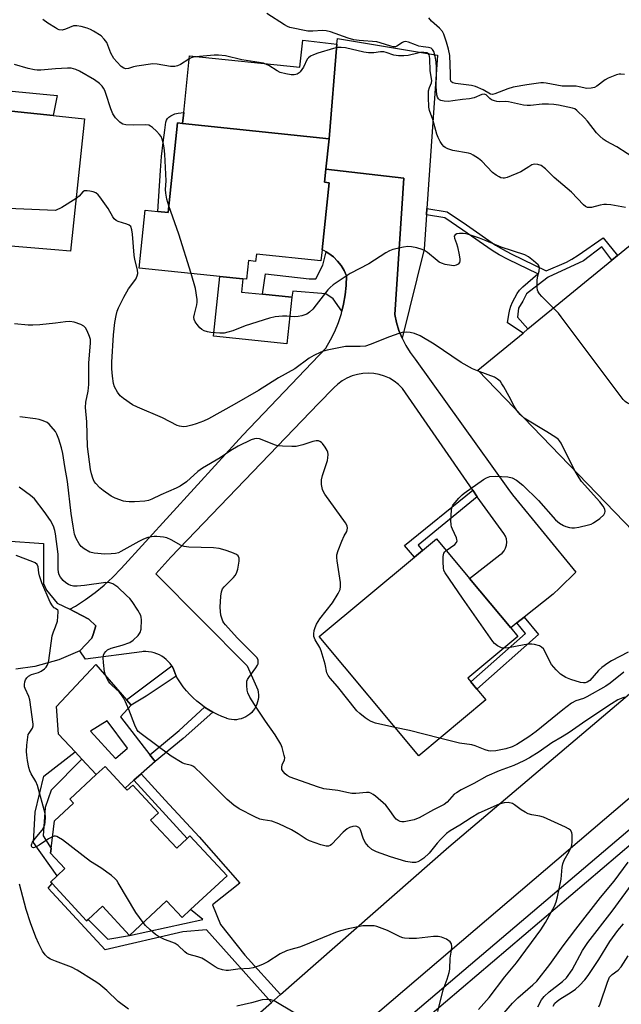
# Model space of a CAD drawing. Units: inches. Extents: x 1297759 to 1303760, y 485451 to 489451.
# Drawn here: x 1298989 to 1299181, y 488522 to 488838 of the extents above; entities that cross this region are included whole.
import ezdxf

# ---------------------------------------------------------------- set-up
doc = ezdxf.new("R2010")
doc.units = ezdxf.units.IN
doc.header["$MEASUREMENT"] = 0
for name, color, linetype in [('BLDG-Footprint', 5, 'Continuous'), ('CULTRL-Pad', 6, 'Continuous'), ('TRANS-Driveway', 251, 'Continuous'), ('TRANS-Non Street Sidewalk', 7, 'Continuous'), ('TRANS-Road', 130, 'Continuous'), ('TRANS-Street Sidewalk', 7, 'Continuous'), ('Undefined', 1, 'Continuous')]:
    doc.layers.add(name, color=color, linetype=linetype)

msp = doc.modelspace()

# ---------------------------------------------------------------- linework, layer by layer
at = {"layer": 'BLDG-Footprint'}
for points, elevation in [([(1299009.3, 488805.69), (1299004.86, 488763.29), (1298999.77, 488763.71), (1298987.03, 488764.77), (1298981.66, 488765.21), (1298978.65, 488765.46), (1298959.85, 488767.02), (1298960.64, 488774.55), (1298961.35, 488781.33), (1298961.48, 488782.58), (1298966.41, 488782.07), (1298969.33, 488809.88), (1298999.22, 488806.74)], 362.31), ([(1299087.7, 488785.2), (1299085.46, 488763.71), (1299085.1, 488760.21), (1299064.41, 488762.36), (1299064.16, 488760), (1299061.83, 488760.25), (1299061.2, 488754.24), (1299060.05, 488754.36), (1299052.69, 488755.12), (1299026.81, 488757.81), (1299028.75, 488776.43), (1299032.83, 488776), (1299036.08, 488775.67), (1299039.07, 488804.38), (1299040.73, 488804.21), (1299087.72, 488799.32), (1299086.7, 488789.54), (1299086.26, 488785.35)], 364.7), ([(1299268.54, 488757.52), (1299266.54, 488728.9), (1299217.25, 488732.38), (1299205.78, 488733.19), (1299204.62, 488733.27), (1299185.63, 488714.33), (1299203.26, 488697.75), (1299207.57, 488693.69), (1299204.43, 488690.85), (1299185.17, 488673.43), (1299135.37, 488725.14), (1299149.86, 488737.02), (1299151.45, 488738.33), (1299178.33, 488760.36), (1299180.2, 488761.89), (1299187.74, 488768.07), (1299191.31, 488763.23)], 364.76), ([(1299137.91, 488619.37), (1299116.43, 488601.46), (1299084.55, 488639.67), (1299115.03, 488665.1), (1299117.62, 488667.26), (1299122.12, 488671.02), (1299132.7, 488658.34), (1299145.92, 488642.49), (1299148.24, 488639.72), (1299132.14, 488626.29), (1299133.1, 488625.13), (1299135.02, 488622.83)], 361.48), ([(1299022.33, 488591.09), (1299022.99, 488590.38), (1299024.77, 488592.04), (1299033.01, 488583.18), (1299030.48, 488580.83), (1299038.87, 488571.81), (1299042.17, 488574.88), (1299043.11, 488575.76), (1299054.99, 488562.99), (1299043.3, 488552.13), (1299040.57, 488549.59), (1299035.64, 488554.9), (1299023.74, 488543.84), (1299015.03, 488553.2), (1299010.5, 488548.98), (1299009.99, 488548.51), (1298998.9, 488560.43), (1298998.43, 488560.94), (1299000.53, 488562.89), (1299003.05, 488565.24), (1298998.44, 488570.2), (1298998.62, 488571.66), (1298999.69, 488580.62), (1299005.74, 488586.25), (1299004.59, 488587.49), (1299013.09, 488595.39), (1299015.9, 488598)], 355.28)]:
    msp.add_lwpolyline(points, close=True, dxfattribs=dict(at, elevation=elevation))
at = {"layer": 'CULTRL-Pad'}
for points in [[(1299090.23, 488829.66), (1299087.72, 488799.32), (1299040.73, 488804.21), (1299041.1, 488807.79), (1299042.99, 488825.9), (1299078.33, 488822.23), (1299079.24, 488830.9)], [(1299075.75, 488748.48), (1299074.2, 488733.56), (1299050.7, 488736), (1299052.69, 488755.12), (1299060.05, 488754.36), (1299059.61, 488750.16), (1299066.4, 488749.45)]]:
    msp.add_lwpolyline(points, close=True, dxfattribs=at)
for points in [[(1299020.81, 488613.97, 0), (1299030.24, 488601.76, 0), (1299031.92, 488599.59, 0), (1299027.5, 488595.67, 0), (1299025.16, 488593.6, 0), (1299022.33, 488591.09, 0), (1299015.9, 488598, 0), (1299013.09, 488595.39, 0), (1299008.45, 488600.36, 0), (1299006.28, 488602.68, 0), (1299000.97, 488608.38, 0), (1299000.3, 488617.27, 0), (1299012.99, 488630.67, 0), (1299022.76, 488619.42, 0), (1299024.3, 488617.63, 0)], [(1299011.2, 488609.35, 0), (1299019.2, 488600.53, 0), (1299023.07, 488603.92, 0), (1299016.57, 488612.68, 0)]]:
    msp.add_polyline3d(points, close=True, dxfattribs=at)
at = {"layer": 'TRANS-Driveway'}
msp.add_lwpolyline([(1299119.06, 488776.98), (1299118.91, 488774.93), (1299118.14, 488763.88), (1299111.1, 488735.36), (1299110.1, 488737.82), (1299109.32, 488740.35), (1299108.75, 488742.95), (1299111.67, 488786.68), (1299086.7, 488789.54), (1299087.72, 488799.32), (1299090.23, 488829.66), (1299090.38, 488831.52), (1299122.5, 488826.17)], close=True, dxfattribs=at)
at = {"layer": 'TRANS-Non Street Sidewalk'}
msp.add_lwpolyline([(1298979.32, 488815.27), (1299000.58, 488813.21), (1298999.22, 488806.74), (1298969.33, 488809.88)], dxfattribs=at)
for points in [[(1299041.1, 488807.79), (1299040.73, 488804.21), (1299039.07, 488804.38), (1299036.08, 488775.66), (1299032.83, 488776), (1299033.7, 488789.13), (1299034.04, 488793.62), (1299034.49, 488798.15), (1299035.04, 488802.13), (1299035.41, 488804.63), (1299035.63, 488805.32), (1299035.89, 488805.77), (1299036.36, 488806.22), (1299037, 488806.68), (1299038.3, 488807.33), (1299039.37, 488807.57)], [(1299118.91, 488774.93), (1299119.06, 488776.98), (1299125.53, 488775.91), (1299131.77, 488771.72), (1299141.06, 488765.22), (1299143.25, 488763.9), (1299146.02, 488762.43), (1299157.32, 488756.95), (1299163.85, 488759.75), (1299165.56, 488760.67), (1299167.58, 488761.95), (1299175.6, 488767.57), (1299180.2, 488761.89), (1299178.33, 488760.36), (1299175.12, 488764.64), (1299169.24, 488760.22), (1299157.91, 488754.91), (1299153.33, 488751.37), (1299150.94, 488749.6), (1299149.78, 488747.29), (1299148.41, 488745.04), (1299148.13, 488742.1), (1299151.45, 488738.33), (1299149.86, 488737.02), (1299144.92, 488740.34), (1299145.28, 488742.94), (1299145.61, 488744.56), (1299145.97, 488745.61), (1299146.54, 488746.93), (1299148.01, 488749.68), (1299148.77, 488750.72), (1299149.85, 488751.84), (1299154.62, 488755.99), (1299145.09, 488760.61), (1299142.25, 488762.12), (1299139.94, 488763.51), (1299130.61, 488770.04), (1299124.76, 488773.97)], [(1299091.82, 488744.03), (1299088.98, 488747.98), (1299086.69, 488749.58), (1299076.09, 488750.44), (1299075.75, 488748.48), (1299066.4, 488749.45), (1299067.27, 488756.05), (1299081.37, 488754.45), (1299083.45, 488754.44), (1299085.69, 488758.75), (1299086.72, 488763.06), (1299087.6, 488762.56), (1299089.09, 488761.42), (1299090.43, 488760.1), (1299091.59, 488758.63), (1299092.56, 488757.02), (1299093.33, 488755.31), (1299093.22, 488752.26), (1299092.9, 488749.23), (1299092.37, 488746.23)], [(1299135.2, 488684.46), (1299116.22, 488669.01), (1299117.62, 488667.26), (1299115.03, 488665.1), (1299111.83, 488668.85), (1299133.73, 488686.6)], [(1299147.92, 488644.08), (1299150.27, 488645.94), (1299154.82, 488640.37), (1299135.02, 488622.83), (1299133.1, 488625.13), (1299150.68, 488640.7)], [(1299038.65, 488626.99), (1299029.07, 488620.59), (1299024.3, 488617.63), (1299022.76, 488619.42), (1299037.27, 488630.28), (1299037.72, 488629.51), (1299038.1, 488628.7), (1299038.41, 488627.86)], [(1299050.49, 488615.41), (1299040.96, 488606.95), (1299031.92, 488599.59), (1299030.24, 488601.76), (1299039.64, 488609.59), (1299047.82, 488617.06), (1299049.14, 488616.2)], [(1299003.05, 488565.24), (1299000.52, 488562.89), (1298992.91, 488573.61), (1298993.5, 488583.4), (1298996.26, 488594.93), (1299006.28, 488602.68), (1299008.45, 488600.36), (1298998.58, 488590.45), (1298996.66, 488584.89), (1298996.07, 488575.77), (1298998.62, 488571.66), (1298998.44, 488570.2)], [(1299072.13, 488524.86), (1299069.24, 488522.33), (1299048.41, 488545.6), (1299040.84, 488545.01), (1299015.88, 488539.2), (1298997.64, 488558.93), (1298998.9, 488560.43), (1299009.99, 488548.51), (1299010.5, 488548.98), (1299016.79, 488542.6), (1299023.74, 488543.84), (1299047.2, 488548.94), (1299043.3, 488552.13), (1299054.99, 488562.99), (1299043.11, 488575.76), (1299042.17, 488574.88), (1299025.16, 488593.6), (1299027.5, 488595.67), (1299035.19, 488587.25), (1299046.09, 488575.46), (1299059.12, 488560.54), (1299050.29, 488553.65), (1299052.86, 488547.34), (1299060.69, 488537.52)]]:
    msp.add_lwpolyline(points, close=True, dxfattribs=at)
at = {"layer": 'TRANS-Road'}
msp.add_lwpolyline([(1299111.1, 488735.36), (1299112.3, 488732.99), (1299113.69, 488730.73), (1299115.26, 488728.59), (1299145.04, 488687.11), (1299146.49, 488685.11), (1299166.79, 488660.29), (1299161.55, 488655.23), (1299159.57, 488653.31), (1299150.27, 488645.94), (1299147.92, 488644.08), (1299145.92, 488642.49), (1299132.7, 488658.34), (1299142.38, 488665.84), (1299143.17, 488666.44), (1299143.82, 488667.19), (1299144.3, 488668.06), (1299144.59, 488669), (1299144.67, 488669.99), (1299144.55, 488670.97), (1299144.22, 488671.91), (1299143.71, 488672.76), (1299135.2, 488684.46), (1299133.73, 488686.6), (1299111.27, 488719.28), (1299110, 488720.51), (1299108.6, 488721.59), (1299107.08, 488722.49), (1299105.46, 488723.21), (1299103.77, 488723.73), (1299102.03, 488724.05), (1299100.27, 488724.16), (1299098.5, 488724.07), (1299096.76, 488723.77), (1299095.06, 488723.27), (1299093.44, 488722.57), (1299091.91, 488721.69), (1299090.49, 488720.63), (1299089.21, 488719.42), (1299084.29, 488714.37), (1299036.96, 488665.18), (1299032.12, 488659.79), (1299061.43, 488630.25), (1299064.82, 488622.57), (1299064.97, 488621.8), (1299065.05, 488621.02), (1299065.04, 488620.24), (1299064.96, 488619.46), (1299064.8, 488618.69), (1299064.56, 488617.95), (1299064.24, 488617.23), (1299063.86, 488616.55), (1299063.4, 488615.91), (1299062.89, 488615.32), (1299062.31, 488614.79), (1299061.69, 488614.32), (1299061.02, 488613.91), (1299060.31, 488613.58), (1299059.57, 488613.32), (1299058.81, 488613.13), (1299058.04, 488613.02), (1299057.26, 488613), (1299056.47, 488613.05), (1299055.7, 488613.19), (1299054.95, 488613.4), (1299054.79, 488613.45), (1299053.33, 488614.03), (1299051.89, 488614.68), (1299050.49, 488615.41), (1299049.14, 488616.2), (1299047.82, 488617.06), (1299046.55, 488617.99), (1299045.32, 488618.98), (1299044.15, 488620.03), (1299043.04, 488621.14), (1299041.98, 488622.31), (1299040.98, 488623.53), (1299040.05, 488624.79), (1299039.18, 488626.11), (1299038.65, 488626.99), (1299038.41, 488627.86), (1299038.1, 488628.7), (1299037.72, 488629.51), (1299037.27, 488630.28), (1299036.75, 488631.01), (1299036.16, 488631.69), (1299035.52, 488632.32), (1299034.82, 488632.89), (1299034.08, 488633.39), (1299033.3, 488633.82), (1299032.48, 488634.18), (1299031.63, 488634.47), (1299030.75, 488634.68), (1299029.87, 488634.81), (1299028.97, 488634.87), (1299028.08, 488634.84), (1299027.71, 488634.81), (1299009.61, 488632.46), (1299007.86, 488635.12), (1299011.66, 488639.18), (1299012.06, 488640.35), (1299012.99, 488643.16), (1299010.71, 488645.25), (1299006.25, 488647.62), (1299004.61, 488648.43), (1299006.45, 488649.47), (1299009.63, 488651.52), (1299012.68, 488653.76), (1299015.6, 488656.16), (1299018.38, 488658.73), (1299021.01, 488661.46), (1299060.09, 488704.26), (1299086.68, 488732.18), (1299088.21, 488734.82), (1299089.54, 488737.55), (1299090.69, 488740.38), (1299091.63, 488743.28), (1299091.82, 488744.03), (1299092.37, 488746.23), (1299092.9, 488749.23), (1299093.22, 488752.26), (1299093.33, 488755.31), (1299092.56, 488757.02), (1299091.59, 488758.63), (1299090.43, 488760.1), (1299089.09, 488761.42), (1299087.6, 488762.56), (1299086.72, 488763.06), (1299085.98, 488763.5), (1299085.46, 488763.71), (1299087.7, 488785.2), (1299086.26, 488785.35), (1299086.7, 488789.54), (1299111.67, 488786.68), (1299108.75, 488742.95), (1299109.32, 488740.35), (1299110.1, 488737.82)], close=True, dxfattribs=at)
for points in [[(1298984.1, 488670.34), (1298996.12, 488669.57), (1298996.18, 488656.68), (1298997.18, 488654.53), (1299000.53, 488650.43), (1299004.61, 488648.43), (1299006.25, 488647.62), (1299010.71, 488645.25), (1299012.99, 488643.16), (1299012.06, 488640.35), (1299011.66, 488639.18), (1299007.86, 488635.12), (1299001.04, 488632.23), (1298993.35, 488630.07), (1298987.32, 488629.21)], [(1299198.52, 488600.23), (1299043.59, 488468.04), (1298955.94, 488389.07), (1298916.43, 488352.39), (1298898.68, 488371.51), (1298908.29, 488380.43), (1298910.7, 488382.66), (1298919.68, 488390.99), (1298923.27, 488394.14), (1298944.7, 488412.96), (1298953.18, 488420.41), (1298956.59, 488423.4), (1299069.24, 488522.33), (1299072.13, 488524.86), (1299126.04, 488572.2), (1299211.24, 488644.41)]]:
    msp.add_lwpolyline(points, dxfattribs=at)
at = {"layer": 'TRANS-Street Sidewalk'}
for points in [[(1299112.39, 488516.93), (1299187.69, 488581.04)], [(1299190.3, 488577.97), (1299115, 488513.87)]]:
    msp.add_lwpolyline(points, dxfattribs=at)
at = {"layer": 'Undefined'}
for points, elevation in [([(1299186.53, 488792.43), (1299179.91, 488796.69), (1299176.47, 488798.58), (1299175.54, 488799.21), (1299174.44, 488800.19), (1299173.42, 488801.26), (1299170.58, 488804.99), (1299169.62, 488806.07), (1299167.13, 488808.42), (1299166.44, 488808.89), (1299165.7, 488809.17), (1299161.24, 488810.11), (1299159.78, 488810.32), (1299158.01, 488810.42), (1299155.95, 488810.42), (1299152.27, 488809.99), (1299151.15, 488809.96), (1299150.02, 488810.12), (1299145.26, 488811.12), (1299144.12, 488811.22), (1299142.35, 488811.21), (1299141.5, 488811.28), (1299140.69, 488811.46), (1299139.78, 488811.85), (1299139.21, 488812.27), (1299138.09, 488813.37), (1299137.41, 488813.62), (1299136.65, 488813.5), (1299134.24, 488812.5), (1299132.74, 488812.12), (1299130.47, 488811.9), (1299127.37, 488811.44), (1299125.96, 488811.31), (1299124.58, 488811.37), (1299123.56, 488811.6), (1299123.11, 488811.82), (1299122.74, 488812.18), (1299122.46, 488812.64), (1299122.23, 488813.45), (1299121.98, 488816.11), (1299122.18, 488820.14), (1299122.16, 488822.07), (1299122.02, 488824), (1299121.7, 488825.67), (1299121.23, 488827.28), (1299120.86, 488827.95), (1299120.38, 488828.34), (1299119.6, 488828.57), (1299117.86, 488828.78), (1299116.46, 488829.07), (1299115.36, 488829.42), (1299113.19, 488830.28), (1299112.15, 488830.52), (1299111.67, 488830.44), (1299111.21, 488830.21), (1299109.4, 488828.97), (1299108.99, 488828.82), (1299108.28, 488828.79), (1299107.46, 488828.97), (1299104.12, 488830.13), (1299102.99, 488830.41), (1299097.31, 488830.82), (1299095.59, 488831.08), (1299093.78, 488831.62), (1299088.14, 488833.58), (1299086.72, 488833.97), (1299085.59, 488834.06), (1299082.51, 488833.79), (1299080.92, 488833.83), (1299075.15, 488834.98), (1299074.36, 488835.31), (1299073.36, 488835.89), (1299067.73, 488839.53)], 368), ([(1299000, 488834.88), (1298997.57, 488836.35), (1298995.99, 488837.62)], 366), ([(1299182.36, 488819.88), (1299181.24, 488820.07), (1299180.68, 488820.05), (1299179.84, 488819.86), (1299177.14, 488818.79), (1299176.16, 488818.2), (1299173.48, 488816.16), (1299172.75, 488815.8), (1299171.7, 488815.53), (1299170.34, 488815.47), (1299167.86, 488816.02), (1299166.94, 488816.15), (1299162.45, 488816.14), (1299157.27, 488817.2), (1299156.43, 488817.31), (1299155.59, 488817.31), (1299151.07, 488816.63), (1299146.71, 488815.82), (1299145.03, 488815.29), (1299140.87, 488813.68), (1299140.06, 488813.5), (1299139.4, 488813.58), (1299137.09, 488814.96), (1299134.65, 488816.05), (1299133.32, 488816.36), (1299128.25, 488817.03), (1299127.37, 488817.29), (1299127, 488817.51), (1299126.73, 488817.79), (1299126.58, 488818.49), (1299126.6, 488820.13), (1299126.36, 488826.03), (1299125.99, 488828.07), (1299125.39, 488830.29), (1299124.5, 488832.88), (1299124.02, 488833.75), (1299123.07, 488834.78), (1299120.5, 488837.02), (1299119.72, 488838.08)], 370), ([(1299182.69, 488777.31), (1299178.06, 488778.18), (1299176.63, 488778.28), (1299175.78, 488778.26), (1299174.64, 488778.05), (1299171.79, 488777.31), (1299171.03, 488777.25), (1299170.56, 488777.32), (1299169.9, 488777.62), (1299169.27, 488778.13), (1299165.44, 488782.19), (1299159.9, 488786.95), (1299157.1, 488789.73), (1299155.69, 488790.78), (1299154.63, 488791.11), (1299153.52, 488791.14), (1299152.72, 488790.92), (1299151.69, 488790.37), (1299149.14, 488788.76), (1299144.8, 488786.88), (1299143.97, 488786.68), (1299143.51, 488786.67), (1299142.79, 488786.82), (1299142.26, 488787.06), (1299141.25, 488787.66), (1299140.05, 488788.55), (1299136.66, 488792.15), (1299135.55, 488793.02), (1299133.92, 488794.11), (1299133.18, 488794.49), (1299132.35, 488794.74), (1299127.4, 488795.59), (1299125.73, 488796.11), (1299124.96, 488796.49), (1299124.51, 488796.81), (1299123.96, 488797.44), (1299123.34, 488798.42), (1299122.65, 488799.7), (1299122.22, 488800.77), (1299120.97, 488805.5), (1299119.94, 488808.36), (1299119.66, 488809.5), (1299119.54, 488812.7), (1299119.61, 488814.73), (1299119.85, 488815.71), (1299120.56, 488817.28), (1299120.69, 488818.03), (1299120.09, 488821.1), (1299120.03, 488824.99), (1299119.94, 488825.83), (1299119.8, 488826.25), (1299119.62, 488826.53), (1299119.04, 488826.83), (1299118.04, 488826.97), (1299116.97, 488826.94), (1299116.14, 488826.81), (1299113.09, 488826.03), (1299111.65, 488825.93), (1299109.91, 488825.95), (1299108.42, 488826.18), (1299106.01, 488826.98), (1299105.2, 488827.18), (1299104.16, 488827.19), (1299102.02, 488826.88), (1299100.3, 488826.89), (1299098.87, 488827.11), (1299092.92, 488828.46), (1299091.61, 488828.59), (1299090.54, 488828.54), (1299089.13, 488828.22), (1299084.08, 488826.77), (1299082.72, 488826.27), (1299081.71, 488825.77), (1299081.06, 488825.28), (1299080.73, 488824.84), (1299079.45, 488822.24), (1299078.48, 488820.81), (1299078.1, 488820.44), (1299077.48, 488820.05), (1299077.02, 488819.89), (1299076.46, 488819.82), (1299075.58, 488819.87), (1299073.79, 488820.12), (1299072.06, 488820.53), (1299071.07, 488821.06), (1299068.43, 488822.8), (1299067.69, 488823.17), (1299066.69, 488823.53), (1299065.25, 488823.82), (1299059.69, 488824.67), (1299054.52, 488825.88), (1299052.29, 488826.13), (1299050.83, 488826.1), (1299046.13, 488825.74), (1299044.19, 488825.46), (1299043.45, 488825.24), (1299042.73, 488824.9), (1299040.11, 488823.19), (1299039.07, 488822.74), (1299038.25, 488822.53), (1299036.83, 488822.49), (1299032.62, 488823.23), (1299031.18, 488823.3), (1299026.13, 488822.65), (1299024.97, 488822.39), (1299023.37, 488821.86), (1299022.59, 488821.79), (1299021.89, 488821.97), (1299021.11, 488822.51), (1299019.66, 488823.95), (1299018.73, 488825.07), (1299017.77, 488826.72), (1299016.43, 488830.14), (1299015.65, 488831.31), (1299014.62, 488832.28), (1299012.21, 488833.8), (1299011.21, 488834.35), (1299010.16, 488834.77), (1299008.25, 488835.31), (1299006.89, 488835.58), (1299006.35, 488835.59), (1299005.82, 488835.49), (1299003.23, 488834.42), (1299002.19, 488834.14), (1299001.23, 488834.25), (1299000.61, 488834.51), (1299000, 488834.88)], 366), ([(1299000, 488821.71), (1298995.28, 488821.36), (1298994.11, 488821.35), (1298993.24, 488821.43), (1298991.24, 488821.82), (1298986.82, 488823.16)], 364), ([(1299036.31, 488777.86), (1299035.66, 488779.91), (1299035.38, 488781.9), (1299035.32, 488783.05), (1299035.45, 488785.83), (1299035.02, 488794.34), (1299034.84, 488796.4), (1299034.65, 488797.56), (1299034.18, 488799.23), (1299033.86, 488800.01), (1299033.39, 488800.71), (1299032.4, 488801.74), (1299031.12, 488802.9), (1299030.45, 488803.41), (1299029.97, 488803.65), (1299028.89, 488803.82), (1299025.14, 488803.7), (1299022.61, 488803.84), (1299021.55, 488804.04), (1299021.07, 488804.27), (1299020.61, 488804.6), (1299019.21, 488806.07), (1299018.44, 488807.31), (1299017.8, 488808.93), (1299016.19, 488813.8), (1299015.78, 488814.81), (1299015.41, 488815.51), (1299014.93, 488816.17), (1299014.11, 488817.02), (1299012.5, 488818.24), (1299007.73, 488820.96), (1299006.54, 488821.53), (1299005.8, 488821.78), (1299005.05, 488821.92), (1299003.89, 488821.97), (1299000, 488821.71)], 364), ([(1299135.81, 488724.68), (1299133.65, 488725.58), (1299129.99, 488727.54), (1299121.36, 488733.41), (1299116.9, 488736.12), (1299115.06, 488736.86), (1299113.71, 488737.21), (1299112.58, 488737.27), (1299111.16, 488737.14), (1299110.07, 488736.85), (1299107.12, 488735.84), (1299100.82, 488733.29), (1299099.42, 488732.84), (1299097.67, 488732.67), (1299093.81, 488732.73), (1299092.93, 488732.68), (1299087.07, 488731.51), (1299085.91, 488731.21), (1299085.1, 488730.92), (1299082.78, 488729.79), (1299081.28, 488728.95), (1299076.69, 488725.58), (1299071.48, 488722.7), (1299065.08, 488718.61), (1299057.32, 488714.11), (1299049.03, 488709.45), (1299047.46, 488708.75), (1299045.05, 488707.92), (1299043.7, 488707.49), (1299042.02, 488707.07), (1299041.18, 488706.96), (1299040.35, 488707), (1299039.8, 488707.11), (1299039, 488707.41), (1299034.3, 488709.77), (1299026.28, 488713.2), (1299024.72, 488714), (1299021.82, 488715.99), (1299020.71, 488716.93), (1299019.87, 488718.05), (1299018.9, 488719.77), (1299018.59, 488720.88), (1299018.26, 488723.23), (1299018.08, 488725.58), (1299018.07, 488727.64), (1299018.61, 488736.44), (1299019.07, 488740.37), (1299019.44, 488742.63), (1299019.81, 488744.01), (1299020.22, 488745.09), (1299021.9, 488748.5), (1299023.46, 488751.2), (1299025.74, 488754.29), (1299026.19, 488755.34), (1299026.38, 488756.16), (1299026.32, 488757.26), (1299025.47, 488760.61), (1299025.19, 488762.04), (1299024.67, 488768.75), (1299024.49, 488770.15), (1299024.16, 488771.13), (1299023.65, 488771.63), (1299022.89, 488771.96), (1299020.09, 488772.77), (1299019.41, 488773.15), (1299018.86, 488773.63), (1299018.38, 488774.26), (1299016.87, 488776.91), (1299014.23, 488780.7), (1299013.7, 488781.37), (1299012.93, 488781.97), (1299012.13, 488782.28), (1299011, 488782.55), (1299010.16, 488782.67), (1299009.36, 488782.66), (1299008.73, 488782.33), (1299007.56, 488780.91), (1299006.62, 488780.13)], 362), ([(1299000, 488776.27), (1298971.88, 488777.53), (1298967.32, 488777.98), (1298966.59, 488778.16), (1298966.11, 488778.37), (1298965.42, 488778.83), (1298964.34, 488779.75), (1298963.19, 488780.99), (1298962.85, 488781.63), (1298962.55, 488782.47)], 362), ([(1299006.62, 488780.13), (1299002, 488777.3), (1299000, 488776.27)], 362), ([(1299043.49, 488756.08), (1299039.58, 488768.75), (1299036.31, 488777.86)], 364), ([(1299159.59, 488744.99), (1299155.85, 488748.69), (1299155.14, 488749.57), (1299154.72, 488750.28), (1299154.53, 488750.8), (1299154.4, 488751.66), (1299154.35, 488753.75), (1299154.51, 488754.92), (1299155.06, 488756.89), (1299155.14, 488757.99), (1299154.99, 488758.46), (1299154.69, 488758.88), (1299153.23, 488760.19), (1299151.64, 488761.43), (1299150.44, 488762.06), (1299142.86, 488764.54), (1299138.09, 488766.6), (1299135.92, 488767.4), (1299132.36, 488768.61), (1299131.52, 488768.82), (1299130.63, 488768.95), (1299129.48, 488768.95), (1299128.68, 488768.82), (1299128.08, 488768.52), (1299127.79, 488768.07), (1299127.86, 488767.4), (1299128.51, 488765.76), (1299128.83, 488764.64), (1299129.42, 488762.07), (1299129.65, 488760.67), (1299129.64, 488760.15), (1299129.49, 488759.69), (1299129.06, 488759.14), (1299128.48, 488758.74), (1299127.74, 488758.58), (1299126.89, 488758.64), (1299124.86, 488759.04), (1299123.75, 488759.38), (1299123.01, 488759.76), (1299122.31, 488760.23), (1299119.26, 488762.81), (1299118.32, 488763.48), (1299117.53, 488763.85), (1299115.82, 488764.33), (1299114.08, 488764.71), (1299112.93, 488764.79), (1299111.53, 488764.57), (1299108.17, 488763.79), (1299107.11, 488763.42), (1299105.88, 488762.76), (1299100.42, 488759.16), (1299094.49, 488756.11), (1299089.06, 488752.52), (1299088.04, 488751.65), (1299087.27, 488750.84), (1299083.58, 488746.03), (1299082.46, 488744.69), (1299081.43, 488743.7), (1299080.56, 488743.12), (1299078.96, 488742.54), (1299077.75, 488742.28), (1299076.71, 488742.25), (1299074.16, 488742.45), (1299072.74, 488742.47), (1299070.39, 488742.16), (1299068.65, 488741.83), (1299060.76, 488739.34), (1299056.86, 488737.75), (1299055.2, 488737.26), (1299054.07, 488737.02), (1299052.66, 488736.98), (1299049.82, 488737.24), (1299048.69, 488737.4), (1299047.62, 488737.72), (1299046.89, 488738.1), (1299046.27, 488738.64), (1299045.37, 488739.71), (1299044.74, 488740.62), (1299044.43, 488741.34), (1299044.39, 488742.08), (1299044.56, 488743.09), (1299045.33, 488746.05), (1299045.42, 488746.89), (1299045.39, 488747.77), (1299044.91, 488751.29), (1299043.49, 488756.08)], 364), ([(1299186.91, 488713.13), (1299183.31, 488714.55), (1299182.6, 488715.04), (1299182, 488715.67), (1299162.12, 488742.19), (1299161.19, 488743.35), (1299159.59, 488744.99)], 364), ([(1299000, 488740.22), (1298995.04, 488739.64), (1298992.74, 488739.51), (1298991.29, 488739.51), (1298986.85, 488739.98)], 360), ([(1299108.83, 488610.56), (1299102.56, 488611.95), (1299101.2, 488612.4), (1299100.22, 488612.94), (1299099.29, 488613.58), (1299097.52, 488615), (1299096.61, 488615.9), (1299090.42, 488623.71), (1299088.04, 488626.28), (1299087.36, 488627.18), (1299087.02, 488628.02), (1299086.44, 488630.78), (1299085.17, 488635.09), (1299084.7, 488636.16), (1299083.25, 488638.65), (1299082.84, 488639.72), (1299082.77, 488640.52), (1299082.91, 488641.58), (1299083.19, 488642.63), (1299083.69, 488643.68), (1299084.79, 488645.41), (1299088.78, 488650.51), (1299090.61, 488653.49), (1299091.21, 488654.78), (1299091.37, 488655.74), (1299091.33, 488657), (1299090.33, 488663.92), (1299090.21, 488665.05), (1299090.23, 488665.88), (1299090.62, 488667.28), (1299091.84, 488670.32), (1299092.58, 488671.94), (1299093.41, 488673.4), (1299093.61, 488674.39), (1299093.49, 488675.15), (1299092.95, 488676.15), (1299086.35, 488685.35), (1299085.9, 488686.07), (1299085.57, 488686.81), (1299085.25, 488688.49), (1299085.26, 488689.91), (1299085.62, 488691.33), (1299087.15, 488696.13), (1299087.33, 488696.97), (1299087.4, 488698.07), (1299087.3, 488698.86), (1299087.09, 488699.38), (1299086.49, 488700.38), (1299085.61, 488701.54), (1299085.22, 488701.94), (1299084.78, 488702.25), (1299084.32, 488702.4), (1299083.55, 488702.46), (1299082.49, 488702.28), (1299079.33, 488701.13), (1299077.15, 488700.66), (1299075.72, 488700.58), (1299072.77, 488700.71), (1299071.3, 488700.86), (1299070.48, 488701.07), (1299065.39, 488703.11), (1299064.59, 488703.22), (1299063.82, 488703.12), (1299062.74, 488702.73), (1299058.51, 488700.73), (1299056.22, 488699.32), (1299052.81, 488697.04), (1299047.16, 488693.73), (1299045.64, 488692.59), (1299042.03, 488689.28), (1299039.96, 488687.87), (1299038.68, 488687.22), (1299033.81, 488685.1), (1299030.88, 488683.73), (1299029.78, 488683.3), (1299028.63, 488683.08), (1299025.36, 488682.91), (1299023.64, 488682.9), (1299022.59, 488682.98), (1299021.78, 488683.14), (1299019.11, 488684.02), (1299017.89, 488684.7), (1299015.33, 488686.47), (1299014.26, 488687.38), (1299012.9, 488688.78), (1299012.41, 488689.44), (1299011.95, 488690.46), (1299011.53, 488691.81), (1299011.25, 488693.25), (1299010.25, 488700.65), (1299010.08, 488708.49), (1299009.65, 488713.17), (1299009.75, 488714.83), (1299010.48, 488718.39), (1299010.73, 488720.51), (1299010.69, 488727.43), (1299011.26, 488733.79), (1299011.2, 488734.9), (1299010.93, 488735.9), (1299010.18, 488737.72), (1299009.65, 488738.68), (1299009.1, 488739.24), (1299008.14, 488739.73), (1299006, 488740.45), (1299004.63, 488740.71), (1299003.19, 488740.63), (1299000, 488740.22)], 360), ([(1299147.84, 488712.19), (1299146.99, 488713.55), (1299145.42, 488716.67), (1299143.72, 488719.75), (1299143.12, 488720.75), (1299142.6, 488721.44), (1299141.72, 488722.21), (1299140.72, 488722.81), (1299135.81, 488724.68)], 362), ([(1299000, 488705.44), (1298998.67, 488707.09), (1298998.01, 488707.8), (1298997.35, 488708.28), (1298996.07, 488708.84), (1298994.73, 488709.28), (1298993.64, 488709.54), (1298988.53, 488710.14)], 358), ([(1299150.24, 488709.7), (1299148.92, 488710.84), (1299147.84, 488712.19)], 362), ([(1299166.62, 488692.69), (1299164.51, 488696.63), (1299162.07, 488701.69), (1299161.61, 488702.43), (1299161.25, 488702.85), (1299160.38, 488703.54), (1299157.52, 488705.38), (1299150.24, 488709.7)], 362), ([(1299182.41, 488620.29), (1299180.24, 488619.35), (1299178.25, 488618.12), (1299170, 488612.69), (1299164.64, 488608.92), (1299162.36, 488607.47), (1299159.14, 488605.58), (1299155.01, 488602.66), (1299151.94, 488600.82), (1299150.1, 488599.85), (1299146.88, 488598.33), (1299142.21, 488596.59), (1299138.26, 488594.9), (1299134.05, 488592.53), (1299130.08, 488590.48), (1299128.53, 488589.59), (1299127.81, 488589.08), (1299127.01, 488588.29), (1299125.52, 488586.59), (1299124.64, 488585.81), (1299121.15, 488584.1), (1299116.56, 488581.52), (1299115.76, 488581.17), (1299114.93, 488580.92), (1299111.81, 488580.25), (1299110.98, 488580.24), (1299110.5, 488580.36), (1299109.82, 488580.67), (1299109.21, 488581.11), (1299108.66, 488581.76), (1299107.01, 488584.2), (1299105.86, 488585.56), (1299102.54, 488588.53), (1299101.84, 488589.07), (1299101.09, 488589.47), (1299100.56, 488589.62), (1299099.72, 488589.69), (1299096.28, 488589.32), (1299094.99, 488589.31), (1299093.91, 488589.51), (1299090.48, 488590.35), (1299085.97, 488590.89), (1299084, 488591.46), (1299075.25, 488594.56), (1299074.25, 488595.1), (1299073.62, 488595.61), (1299072.94, 488596.4), (1299072.61, 488597.06), (1299072.55, 488597.78), (1299072.67, 488598.51), (1299073.4, 488600.18), (1299073.48, 488600.78), (1299073.35, 488601.54), (1299072.63, 488604.14), (1299072.2, 488605.18), (1299070.47, 488608.16), (1299067.32, 488612.56), (1299064.54, 488616.71), (1299062.3, 488620.25), (1299061.69, 488621.58), (1299061.5, 488622.45), (1299061.32, 488623.93), (1299061.29, 488624.8), (1299061.37, 488625.35), (1299061.57, 488625.86), (1299062, 488626.58), (1299064.24, 488629.6), (1299064.78, 488630.46), (1299064.95, 488630.95), (1299065.02, 488631.48), (1299064.92, 488632.25), (1299064.51, 488632.95), (1299063.94, 488633.61), (1299058.29, 488639.27), (1299054.45, 488643.41), (1299053.92, 488644.11), (1299053.65, 488644.61), (1299053.05, 488646.52), (1299052.85, 488647.66), (1299052.81, 488649.11), (1299052.96, 488652.62), (1299053.19, 488653.99), (1299053.58, 488654.96), (1299054.04, 488655.64), (1299057.09, 488658.65), (1299057.6, 488659.3), (1299057.98, 488659.98), (1299058.41, 488661.32), (1299058.91, 488663.83), (1299058.9, 488664.82), (1299058.57, 488665.55), (1299058.03, 488666.02), (1299056.52, 488666.68), (1299054.38, 488667.43), (1299052.47, 488667.94), (1299050.7, 488668.09), (1299042.71, 488668.36), (1299041.26, 488668.52), (1299040.27, 488668.88), (1299037.06, 488670.67), (1299035.74, 488671.29), (1299034.6, 488671.57), (1299032.52, 488671.75), (1299031.62, 488671.77), (1299030.75, 488671.68), (1299029.63, 488671.39), (1299028.25, 488670.9), (1299026.72, 488670.17), (1299020.93, 488666.9), (1299020.17, 488666.57), (1299019.21, 488666.33), (1299017.89, 488666.19), (1299015.84, 488666.15), (1299012.42, 488666.42), (1299011.07, 488666.76), (1299009.15, 488667.86), (1299008.28, 488668.53), (1299007.56, 488669.39), (1299006.59, 488671.17), (1299006.13, 488672.54), (1299005.64, 488675.1), (1299005.05, 488679.14), (1299003.87, 488689.38), (1299002.99, 488694.25), (1299002.39, 488698.35), (1299001.94, 488700.16), (1299001.1, 488702.93), (1299000.45, 488704.63), (1299000, 488705.44)], 358), ([(1299125.27, 488667.24), (1299128.03, 488669.25), (1299128.54, 488669.85), (1299128.71, 488670.4), (1299128.69, 488670.83), (1299128.55, 488671.31), (1299127.21, 488674.09), (1299126.91, 488674.9), (1299126.79, 488675.46), (1299126.74, 488676.92), (1299126.9, 488680.16), (1299127.05, 488681), (1299127.4, 488681.77), (1299128.11, 488682.7), (1299129.3, 488684.05), (1299130.34, 488685.14), (1299131, 488685.71), (1299137.2, 488690.04), (1299138.2, 488690.59), (1299139.25, 488690.97), (1299140.97, 488691.06), (1299145.04, 488690.85), (1299146.42, 488690.53), (1299147.79, 488689.85), (1299149.77, 488688.18), (1299154.78, 488683.32), (1299160.26, 488677.15), (1299161.6, 488676.03), (1299162.83, 488675.27), (1299163.63, 488674.94), (1299164.74, 488674.63), (1299165.54, 488674.52), (1299166.32, 488674.52), (1299167.75, 488674.76), (1299170.87, 488675.5), (1299171.69, 488675.77), (1299172.48, 488676.16), (1299174.46, 488677.53), (1299175.78, 488678.66), (1299176.13, 488679.31), (1299176.16, 488679.77), (1299176.04, 488680.48), (1299175.54, 488681.45), (1299174.48, 488682.84), (1299168.63, 488689.44), (1299167.84, 488690.55), (1299166.62, 488692.69)], 362), ([(1299000, 488672.67), (1298999.76, 488673.74), (1298999.36, 488675.04), (1298998.39, 488676.91), (1298996.37, 488679.81), (1298993.32, 488683.81), (1298991.99, 488684.96), (1298988.38, 488687.54)], 356), ([(1299135.62, 488520.05), (1299139.03, 488523.94), (1299144, 488530.56), (1299147.78, 488534.99), (1299155.53, 488545.59), (1299157.08, 488547.95), (1299159.91, 488553.25), (1299160.49, 488554.56), (1299160.91, 488556.24), (1299162.08, 488561.92), (1299162.44, 488565.67), (1299162.62, 488566.8), (1299163.08, 488567.94), (1299164.7, 488570.73), (1299165.38, 488572.34), (1299165.53, 488572.9), (1299165.63, 488573.76), (1299165.6, 488576.08), (1299165.48, 488576.88), (1299165.12, 488577.55), (1299164.47, 488578.03), (1299163.44, 488578.56), (1299156.42, 488581.77), (1299155.29, 488582.06), (1299152.66, 488582.51), (1299151.54, 488582.84), (1299150.5, 488583.37), (1299149.25, 488584.14), (1299147.17, 488585.76), (1299146.44, 488586.16), (1299145.12, 488586.43), (1299143.78, 488586.4), (1299142.23, 488585.88), (1299135.72, 488583.01), (1299133.24, 488581.54), (1299129.64, 488579.23), (1299126.49, 488577.38), (1299125.36, 488576.5), (1299123.54, 488574.69), (1299122.39, 488573.42), (1299119.8, 488570.24), (1299118.1, 488568.6), (1299117.16, 488567.92), (1299116.16, 488567.46), (1299115.38, 488567.26), (1299114.29, 488567.23), (1299112.35, 488567.56), (1299107.36, 488568.99), (1299102.93, 488570.66), (1299101.36, 488571.43), (1299100.34, 488572.33), (1299099.31, 488573.62), (1299098.62, 488574.97), (1299097.77, 488577.74), (1299097.51, 488578.16), (1299097.2, 488578.48), (1299096.61, 488578.78), (1299096.13, 488578.84), (1299095.33, 488578.73), (1299094.25, 488578.39), (1299093.5, 488578.02), (1299092.25, 488576.96), (1299088.43, 488572.95), (1299088, 488572.62), (1299087.54, 488572.41), (1299086.75, 488572.4), (1299085.07, 488572.86), (1299081.4, 488574.12), (1299080.4, 488574.68), (1299077.81, 488576.44), (1299075.65, 488577.72), (1299071.6, 488579.58), (1299069.38, 488580.45), (1299066.6, 488580.85), (1299065.54, 488581.15), (1299063.92, 488581.9), (1299058.87, 488584.47), (1299057.22, 488585.62), (1299055, 488587.44), (1299046.96, 488595.58), (1299044.69, 488597.66), (1299044.02, 488598.12), (1299043.6, 488598.31), (1299041.41, 488598.84), (1299040.63, 488599.15), (1299037.07, 488601.34), (1299027.44, 488608.47), (1299026.55, 488609.24), (1299026.04, 488609.89), (1299025.42, 488611.23), (1299023.54, 488616.29), (1299022.47, 488618.75), (1299021.79, 488620.07), (1299021.14, 488621.01), (1299020.41, 488621.9), (1299018.15, 488623.96), (1299017.43, 488624.71), (1299016.98, 488625.34), (1299016.48, 488626.3), (1299015.97, 488627.57), (1299015.77, 488628.41), (1299015.4, 488631.4), (1299015.3, 488632.88), (1299015.4, 488633.71), (1299015.62, 488634.19), (1299016.1, 488634.84), (1299016.71, 488635.39), (1299017.84, 488635.91), (1299021.41, 488636.89), (1299023.86, 488637.79), (1299024.96, 488638.48), (1299026.56, 488640.04), (1299027.16, 488640.93), (1299027.42, 488642.04), (1299027.56, 488645.01), (1299027.5, 488645.88), (1299027.34, 488646.42), (1299026.35, 488648.19), (1299024.55, 488650.91), (1299023.84, 488651.85), (1299022.81, 488652.89), (1299019.97, 488655.47), (1299019.07, 488656.19), (1299018.36, 488656.61), (1299017.41, 488656.91), (1299016.11, 488656.98), (1299009.3, 488656.1), (1299006.95, 488655.87), (1299005.78, 488655.84), (1299004.97, 488656), (1299004.23, 488656.34), (1299003.3, 488656.94), (1299002.45, 488657.66), (1299001.57, 488658.69), (1299001.22, 488659.45), (1299001.02, 488660.26), (1299000.92, 488661.43), (1299000.9, 488664.61), (1299000.82, 488666.07), (1299000, 488672.67)], 356), ([(1299143.7, 488635.94), (1299142.96, 488636.1), (1299141.69, 488636.75), (1299140.76, 488637.42), (1299140.17, 488638.08), (1299130.44, 488651.96), (1299124.9, 488660.12), (1299124.53, 488660.91), (1299124.36, 488661.76), (1299124.26, 488663.55), (1299124.27, 488665.33), (1299124.34, 488665.89), (1299124.5, 488666.4), (1299124.81, 488666.82), (1299125.27, 488667.24)], 362), ([(1299000, 488648.63), (1298999.58, 488648.91), (1298999.03, 488649.49), (1298998.28, 488650.67), (1298995.68, 488656.91), (1298994.88, 488659.11), (1298994.69, 488660.14), (1298994.5, 488662.06), (1298994.16, 488662.79), (1298993.53, 488663.27), (1298992.74, 488663.63), (1298987.42, 488665.64)], 354), ([(1299000, 488642.8), (1299000.63, 488644.58), (1299000.92, 488647.6), (1299000.88, 488647.94), (1299000.74, 488648.16), (1299000, 488648.63)], 354), ([(1298999.07, 488575.42), (1298997.77, 488574.75), (1298994.79, 488572.79), (1298993.8, 488572.21), (1298992.92, 488571.94), (1298992.58, 488572), (1298992.38, 488572.2), (1298992.29, 488572.54), (1298992.32, 488572.93), (1298992.67, 488573.75), (1298993.49, 488574.9), (1298995.71, 488577.62), (1298996.31, 488578.58), (1298996.57, 488579.35), (1298996.74, 488580.15), (1298996.85, 488581.77), (1298996.65, 488582.91), (1298994.26, 488591.9), (1298993.75, 488593.16), (1298992.25, 488595.67), (1298991.77, 488596.62), (1298991.44, 488597.68), (1298991.04, 488599.96), (1298990.78, 488601.67), (1298990.71, 488602.82), (1298990.83, 488604.84), (1298991.1, 488607.43), (1298991.3, 488608.24), (1298991.52, 488608.71), (1298992.67, 488610.34), (1298992.86, 488611.01), (1298992.88, 488611.57), (1298991.79, 488619.4), (1298991.42, 488620.47), (1298990.26, 488623.05), (1298990.11, 488623.58), (1298990.05, 488624.35), (1298990.15, 488625.11), (1298990.43, 488625.83), (1298990.83, 488626.48), (1298991.33, 488627), (1298992.3, 488627.49), (1298994.6, 488628.2), (1298995.42, 488628.54), (1298996.52, 488629.32), (1298997.07, 488629.9), (1298997.37, 488630.36), (1298997.69, 488631.17), (1298997.88, 488631.99), (1298998.98, 488639.9), (1298999.37, 488641.2), (1299000, 488642.8)], 354), ([(1299183.6, 488634.69), (1299178.23, 488631.94), (1299177.01, 488631.16), (1299175.17, 488629.75), (1299174.09, 488628.78), (1299171.23, 488625.6), (1299170.44, 488625.08), (1299169.77, 488624.88), (1299169.2, 488624.84), (1299168.33, 488624.94), (1299165.17, 488625.9), (1299163.57, 488626.58), (1299161.9, 488627.59), (1299160.47, 488628.98), (1299159, 488630.74), (1299158.44, 488631.72), (1299156.99, 488634.81), (1299156.42, 488635.76), (1299155.83, 488636.3), (1299155.12, 488636.7), (1299153.52, 488637.16), (1299152.72, 488637.25), (1299151.65, 488637.25), (1299150.18, 488637.04), (1299145.21, 488636.07), (1299143.7, 488635.94)], 362), ([(1299182.17, 488628.21), (1299177.77, 488624.7), (1299176.46, 488623.75), (1299170.32, 488620.31), (1299169.24, 488619.86), (1299166.8, 488619.04), (1299165.45, 488618.31), (1299162.64, 488616.21), (1299154.07, 488609.23), (1299151.78, 488607.54), (1299147.92, 488605.05), (1299146.36, 488604.3), (1299144.38, 488603.67), (1299141.18, 488603.01), (1299139.59, 488602.93), (1299138.8, 488603.06), (1299137.75, 488603.38), (1299134.54, 488604.61), (1299133.43, 488604.96), (1299129.52, 488605.44), (1299123.14, 488607.05)], 360), ([(1299123.14, 488607.05), (1299113.44, 488609.53), (1299108.83, 488610.56)], 360), ([(1299000, 488575.64), (1298999.62, 488575.61), (1298999.07, 488575.42)], 354), ([(1299028.14, 488547.92), (1299025.77, 488551.21), (1299020.14, 488560.7), (1299019.65, 488561.44), (1299019.08, 488562.1), (1299017.93, 488563.03), (1299014.54, 488565.45), (1299011.28, 488567.5), (1299002.29, 488574.48), (1299001.02, 488575.28), (1299000.44, 488575.55), (1299000, 488575.64)], 354), ([(1299143.12, 488518.11), (1299146.54, 488522.1), (1299148.19, 488523.77), (1299153.04, 488527.94), (1299154.29, 488529.2), (1299158.5, 488534.53), (1299162.74, 488540.54), (1299166.74, 488545.86), (1299174.69, 488555.96), (1299179.03, 488561.22), (1299183.58, 488567.33)], 358), ([(1299154.57, 488520.95), (1299155.79, 488523.15), (1299156.59, 488524.22), (1299158.2, 488525.71), (1299162.54, 488529.03), (1299163.79, 488530.27), (1299165.57, 488532.84), (1299168.98, 488538.95), (1299170.69, 488541.51), (1299178.48, 488551.58), (1299190.11, 488567.56)], 360), ([(1299000, 488535.6), (1298998.42, 488536.25), (1298997.52, 488536.76), (1298996.67, 488537.58), (1298995.81, 488538.77), (1298994.63, 488541.13), (1298993.72, 488543.27), (1298992, 488547.85), (1298990.62, 488552.15), (1298988.45, 488560.3)], 352), ([(1299122.53, 488519.46), (1299124.26, 488526.42), (1299125.58, 488529.8), (1299126.2, 488531.9), (1299126.37, 488533.01), (1299126.51, 488536.55), (1299126.97, 488539.06), (1299127.07, 488540.16), (1299126.96, 488541.18), (1299126.55, 488541.8), (1299125.39, 488542.59), (1299123.78, 488543.3), (1299122.63, 488543.47), (1299121.15, 488543.5), (1299115.75, 488542.88), (1299113.36, 488542.87), (1299111.87, 488542.97), (1299111.3, 488543.08), (1299110.51, 488543.35), (1299106.44, 488545.36), (1299103, 488546.68), (1299102.18, 488546.86), (1299101.34, 488546.94), (1299099.93, 488546.95), (1299098.53, 488546.86), (1299093.78, 488545.96), (1299091.35, 488545.34), (1299089.71, 488544.73), (1299079.63, 488540.58), (1299078.25, 488540.11), (1299075.42, 488539.32), (1299074.07, 488538.84), (1299071.98, 488537.93), (1299068.05, 488535.36), (1299066.58, 488534.56), (1299065.26, 488534.04), (1299063.34, 488533.47), (1299062.22, 488533.24), (1299058.45, 488532.98), (1299055.49, 488532.59), (1299054.68, 488532.56), (1299053.55, 488532.75), (1299052.2, 488533.23), (1299051.2, 488533.8), (1299047.96, 488535.91), (1299046.92, 488536.49), (1299045.66, 488536.95), (1299042.91, 488537.73), (1299042.14, 488538.06), (1299041.44, 488538.57), (1299039.28, 488540.58), (1299038.36, 488541.24), (1299037.61, 488541.6), (1299034.94, 488542.56), (1299033.08, 488543.52), (1299032.06, 488544.14), (1299030.32, 488545.63), (1299028.9, 488547.04), (1299028.14, 488547.92)], 354), ([(1299159.48, 488521.11), (1299160.1, 488522.05), (1299160.76, 488522.72), (1299161.64, 488523.37), (1299165.25, 488525.61), (1299166.65, 488526.61), (1299167.95, 488527.72), (1299169.66, 488529.55), (1299170.71, 488530.94), (1299174.15, 488536.12), (1299177.74, 488541.83), (1299180.3, 488545.43), (1299182.11, 488547.59)], 362), ([(1299174.14, 488520.88), (1299174.63, 488521.89), (1299176.89, 488528.82), (1299177.55, 488530.39), (1299177.86, 488530.81), (1299178.41, 488531.32), (1299180.4, 488532.69), (1299181.32, 488533.8), (1299183.59, 488537.28)], 364), ([(1299023.46, 488520.13), (1299020.13, 488522.62), (1299016.49, 488526.12), (1299013.9, 488528.32), (1299012.46, 488529.3), (1299007, 488532.72), (1299005.17, 488533.64), (1299000, 488535.6)], 352), ([(1299076.68, 488518.84), (1299070.07, 488522.83), (1299069.01, 488523.18), (1299067.66, 488523.32), (1299066.27, 488523.19), (1299062.83, 488522.24), (1299058.16, 488521.15)], 352)]:
    msp.add_lwpolyline(points, dxfattribs=dict(at, elevation=elevation))

doc.saveas('drawing.dxf')
